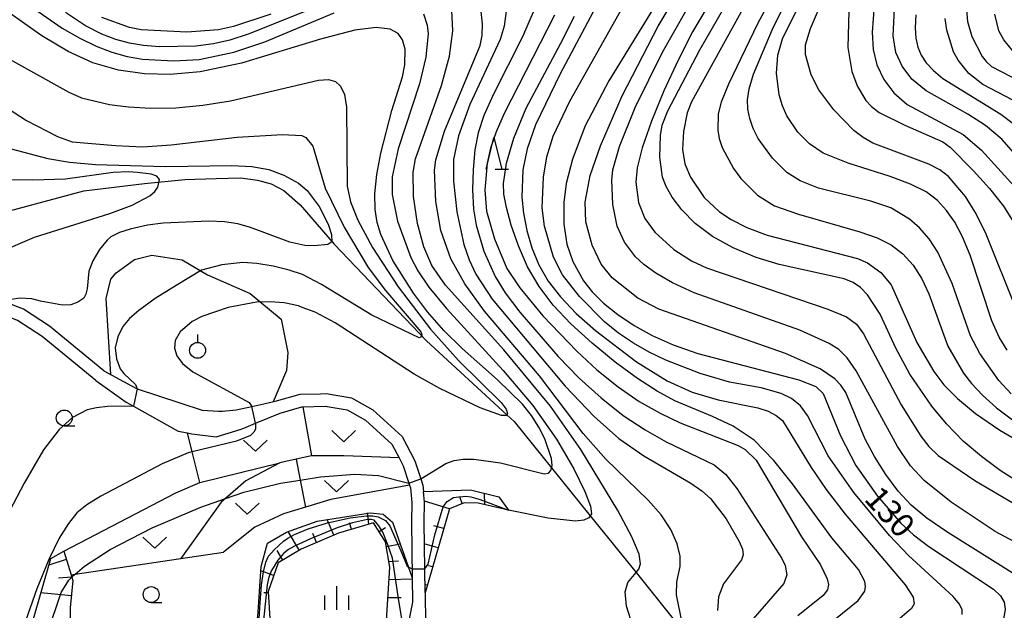
# Model space of a CAD drawing. Extents: x -12000 to -10000, y 85500 to 87000.
# Drawn here: x -10507 to -10351, y 86078 to 86171 of the extents above; entities that cross this region are included whole.
import ezdxf

# ---------------------------------------------------------------- set-up
doc = ezdxf.new("R2010")
doc.units = 0
for name, color, linetype in [('2101000', 7, 'Continuous'), ('5102000', 4, 'Continuous'), ('6101110', 6, 'Continuous'), ('6101121', 6, 'Continuous'), ('6101990', 6, 'Continuous'), ('6301000', 3, 'Continuous'), ('6302000', 3, 'Continuous'), ('6313000', 3, 'Continuous'), ('6319000', 2, 'Continuous'), ('6331000', 2, 'Continuous'), ('6332000', 2, 'Continuous'), ('6334000', 2, 'Continuous'), ('7101000', 4, 'Continuous'), ('7101001', 8, 'Continuous'), ('7102000', 2, 'Continuous'), ('7102001', 8, 'Continuous')]:
    doc.layers.add(name, color=color, linetype=linetype)
doc.styles.add('Dm_Anotation', font='txt.shx', dxfattribs={"bigfont": 'PSCDM.shx'})

# ---------------------------------------------------------------- blocks, each defined once
blk = doc.blocks.new('631300')
at = {"layer": '6313000'}
blk.add_lwpolyline([(0.75, 0.35), (0, -0.35), (-0.75, 0.35)], dxfattribs=at)
blk = doc.blocks.new('633100')
at = {"layer": '6331000'}
blk.add_lwpolyline([(0, -0.5), (0.67, -0.5)], dxfattribs=at)
blk.add_circle((0, 0), 0.5, dxfattribs=at)
blk = doc.blocks.new('633200')
at = {"layer": '6332000'}
for points in [[(-0.5, -1), (0, 1), (0.5, -1)], [(0.08, -1), (0.92, -1)]]:
    blk.add_lwpolyline(points, dxfattribs=at)
blk = doc.blocks.new('633400')
at = {"layer": '6334000'}
for points in [[(0, -0.75), (0, 0.75)], [(-0.75, -0.75), (-0.75, 0.15)], [(0.75, -0.75), (0.75, 0.15)]]:
    blk.add_lwpolyline(points, dxfattribs=at)
blk = doc.blocks.new('631900')
at = {"layer": '6319000'}
blk.add_lwpolyline([(0, 0.75), (0, 0.25)], dxfattribs=at)
blk.add_circle((0, -0.25), 0.5, dxfattribs=at)

msp = doc.modelspace()

# ---------------------------------------------------------------- linework, layer by layer
at = {"layer": '2101000', "flags": 128}
for points in [[(-10493.45, 86115.98), (-10502.01, 86123), (-10506.14, 86125.69), (-10508.94, 86126.82), (-10509.98, 86127.24), (-10514.22, 86128.16), (-10518.78, 86128.52), (-10523.01, 86128.37), (-10527.71, 86127.46), (-10528.05, 86127.39), (-10535.48, 86124.86), (-10537.8, 86123.51), (-10543.31, 86119.95), (-10546.4, 86117.96), (-10550.22, 86115.66), (-10552.49, 86115.21), (-10554.03, 86114.9), (-10557.3, 86115.96), (-10559.7, 86116.74), (-10562.28, 86116.94), (-10565.34, 86116.15), (-10568.85, 86114.87)], [(-10494.72, 86114.43), (-10503.2, 86121.38), (-10507.07, 86123.91), (-10510.57, 86125.32), (-10510.75, 86125.36), (-10514.52, 86126.17), (-10518.82, 86126.52), (-10522.78, 86126.37), (-10527.34, 86125.49), (-10527.53, 86125.45), (-10534.65, 86123.03), (-10536.75, 86121.8), (-10542.42, 86118.14), (-10545.37, 86116.24), (-10549.49, 86113.76), (-10553.31, 86113.01), (-10554.15, 86112.84), (-10559.26, 86114.49), (-10560.09, 86114.76), (-10562.1, 86114.92), (-10564.74, 86114.23), (-10573.3, 86111.14), (-10585.4, 86106.36)], [(-10493.45, 86115.98), (-10489.09, 86113.61), (-10488.18, 86113.11), (-10481.46, 86110.89), (-10477.92, 86109.78), (-10475.34, 86109.6), (-10474.73, 86109.59), (-10472.56, 86109.81), (-10470.1, 86110.34), (-10468.18, 86110.75), (-10466.18, 86111.22)], [(-10494.72, 86114.43), (-10489.92, 86111), (-10488.78, 86110.37), (-10481.69, 86106.46), (-10480.25, 86106.16), (-10479.58, 86106.02), (-10475.71, 86105.53), (-10471.93, 86106.7), (-10471.36, 86106.93), (-10469.49, 86107.7), (-10465.64, 86109.3)], [(-10466.18, 86111.22), (-10462.48, 86112.26), (-10459.27, 86112.36), (-10458.37, 86112.39), (-10454.36, 86111.72), (-10450.99, 86109.81), (-10446.37, 86105.62), (-10444.34, 86101.78), (-10443.41, 86098.91), (-10443.08, 86097.9), (-10443, 86096.94)], [(-10465.64, 86109.3), (-10462.18, 86110.27), (-10462.06, 86110.27), (-10458.51, 86110.38), (-10455.03, 86109.81), (-10452.17, 86108.18), (-10447.97, 86104.37), (-10446.85, 86102.25), (-10446.18, 86100.99), (-10445.3, 86098.26), (-10445.19, 86097.93), (-10445.05, 86097.5), (-10444.85, 86095.17), (-10444.91, 86092.07), (-10444.79, 86083.3)], [(-10442.76, 86080.93), (-10442.91, 86092.09), (-10442.85, 86095.24), (-10443, 86096.94)], [(-10444.79, 86083.3), (-10444.74, 86079.47), (-10445.68, 86074.74), (-10449.01, 86073.96)], [(-10442.76, 86080.93), (-10442.69, 86076.11), (-10442.39, 86074.19), (-10442.17, 86072.76), (-10442.16, 86072.72), (-10441.54, 86071.07), (-10435.34, 86061.28), (-10433.56, 86058.47), (-10433.07, 86056.61), (-10433.12, 86054.25), (-10427.2, 86043.99), (-10423.77, 86038.05), (-10421.87, 86034.77), (-10418.23, 86028.46)]]:
    msp.add_lwpolyline(points, dxfattribs=at)
at = {"layer": '5102000', "flags": 128}
for points in [[(-10515.99, 86139.19), (-10496.59, 86144.39), (-10487.05, 86145.56), (-10480.65, 86146.14), (-10475.74, 86146.3), (-10471.82, 86146.42), (-10469.2, 86146.07), (-10467.04, 86145.47), (-10465.04, 86144.45), (-10462.47, 86142.18), (-10457.12, 86135.94), (-10442.53, 86120.68)], [(-10442.53, 86120.68), (-10429.87, 86109.01), (-10428.71, 86107.95), (-10422.8, 86100.63), (-10416.69, 86093.07), (-10409.46, 86084.11), (-10402.1, 86075), (-10384.38, 86053.06), (-10374.31, 86040.16), (-10373.92, 86039.66), (-10369.53, 86034.63), (-10363.12, 86027.31), (-10361.96, 86025.98), (-10355.36, 86018.68), (-10345.98, 86008.29)]]:
    msp.add_lwpolyline(points, dxfattribs=at)
at = {"layer": '6101110', "flags": 128}
for points in [[(-10429.58, 86093.99), (-10434.38, 86095.09), (-10436.59, 86095.14), (-10438.88, 86094.21), (-10442.76, 86080.93)], [(-10449.01, 86073.96), (-10448.3, 86084.96), (-10449.01, 86088.97), (-10450.87, 86091.99), (-10456.39, 86090.35), (-10462.3, 86087.8), (-10465.92, 86085.67), (-10467.5, 86081.15), (-10467.03, 86073.42), (-10466.96, 86072.26), (-10471.83, 86070.8), (-10477.92, 86067.3), (-10480.28, 86065.37)], [(-10499.78, 86087.48), (-10498.62, 86083.79), (-10498.5, 86083.41), (-10498.33, 86082.87), (-10498.75, 86078.54), (-10498.79, 86074.67), (-10498.84, 86070.48)]]:
    msp.add_lwpolyline(points, dxfattribs=at)
at = {"layer": '6101121', "flags": 128}
for points in [[(-10442.76, 86080.93), (-10442.91, 86092.09), (-10442.85, 86095.24), (-10443, 86096.94), (-10435.6, 86097.16), (-10431.11, 86096.08), (-10429.58, 86093.99)], [(-10480.28, 86065.37), (-10479.52, 86066.47), (-10476.61, 86070.69), (-10474.58, 86072.09), (-10471.96, 86073.54), (-10469.96, 86074.65), (-10469.15, 86077.15), (-10468.64, 86085.06), (-10467.61, 86088.75), (-10464.6, 86090.48), (-10459.78, 86092.25), (-10451.41, 86093.57), (-10449.36, 86093.32), (-10447.91, 86092.09), (-10444.79, 86083.3), (-10444.74, 86079.47), (-10445.68, 86074.74), (-10449.01, 86073.96)], [(-10498.84, 86070.48), (-10502.5, 86071), (-10506.05, 86071.51), (-10501.83, 86086.37), (-10499.78, 86087.48)]]:
    msp.add_lwpolyline(points, dxfattribs=at)
at = {"layer": '6101990', "flags": 128}
for points in [[(-10436.89, 86095.04), (-10437.28, 86096.08)], [(-10433.32, 86094.89), (-10433.37, 86096.62)], [(-10438.88, 86094.21), (-10442.86, 86095.37)], [(-10457.14, 86090.03), (-10458.2, 86092.5)], [(-10451.63, 86091.76), (-10451.82, 86093.55)], [(-10454.38, 86090.95), (-10454.68, 86091.97)], [(-10450, 86090.61), (-10448.97, 86091.25)], [(-10439.8, 86091.07), (-10441.36, 86091.52)], [(-10462.59, 86087.63), (-10464.33, 86090.59)], [(-10459.86, 86088.85), (-10460.48, 86090.31)], [(-10448.86, 86088.26), (-10446.69, 86088.64)], [(-10440.69, 86088.01), (-10442.87, 86088.64)], [(-10499.37, 86086.18), (-10502.13, 86085.3)], [(-10465.19, 86086.1), (-10466.08, 86087.61)], [(-10448.47, 86085.87), (-10446.93, 86085.96)], [(-10441.56, 86085.03), (-10442.19, 86085.21)], [(-10498.5, 86083.42), (-10500.58, 86083.23)], [(-10466.62, 86083.67), (-10468.69, 86084.39)], [(-10448.43, 86083.04), (-10444.78, 86083.11)], [(-10442.41, 86082.12), (-10442.78, 86082.23)], [(-10498.56, 86080.47), (-10503.38, 86080.93)], [(-10467.49, 86080.94), (-10468.2, 86080.9)], [(-10448.56, 86080.2), (-10446.52, 86080.17)]]:
    msp.add_lwpolyline(points, dxfattribs=at)
at = {"layer": '6301000', "flags": 128}
for points in [[(-10492.36, 86115.39), (-10493.06, 86127.38), (-10492.33, 86130.45), (-10491.49, 86131.45), (-10488.61, 86133.52), (-10485.85, 86134.24), (-10481.09, 86133.51), (-10477.06, 86131.1), (-10470.33, 86128.15), (-10465.46, 86124.12), (-10464.43, 86118.85), (-10464.63, 86116.01), (-10466.72, 86111.09)], [(-10499.78, 86087.48), (-10482.1, 86096.71), (-10478.31, 86098.34), (-10479.51, 86103.17), (-10480.25, 86106.16)], [(-10445.19, 86097.93), (-10457.64, 86095.67), (-10461.6, 86094.47), (-10465.11, 86093.41), (-10469.61, 86091.31), (-10474.56, 86087.36)], [(-10498.62, 86083.79), (-10497.95, 86083.89), (-10474.56, 86087.36)]]:
    msp.add_lwpolyline(points, dxfattribs=at)
at = {"layer": '6302000', "flags": 128}
for points in [[(-10462.06, 86110.27), (-10460.68, 86102.53)], [(-10446.85, 86102.25), (-10455.56, 86102.55), (-10460.57, 86102.55), (-10460.68, 86102.53), (-10463.09, 86102.02), (-10465.67, 86101.47), (-10471.02, 86098.58), (-10474.25, 86095.81), (-10474.93, 86095.23), (-10481.3, 86086.36)], [(-10463.09, 86102.02), (-10462.44, 86098.73), (-10461.6, 86094.47)], [(-10478.31, 86098.34), (-10465.67, 86101.47)]]:
    msp.add_lwpolyline(points, dxfattribs=at)
at = {"layer": '7101000', "flags": 128}
for points in [[(-10402.93, 86179.4), (-10413.75, 86161.75), (-10417.47, 86154.63), (-10419.48, 86149.35), (-10420.48, 86145.54), (-10420.87, 86142.52), (-10420.86, 86139.11), (-10420.4, 86135.98), (-10419.42, 86133.23), (-10417.75, 86130.16), (-10416.4, 86128.46), (-10414.57, 86126.67), (-10412.32, 86124.86), (-10409.75, 86123.12), (-10406.89, 86121.54), (-10403.61, 86120.09), (-10399.7, 86118.72), (-10383.79, 86114.55), (-10381.09, 86113.5), (-10379.91, 86112.41), (-10377.17, 86105.69), (-10374.75, 86101.03)], [(-10389.81, 86178.2), (-10400.7, 86158.43), (-10401.39, 86156.7), (-10401.99, 86153.76), (-10402.1, 86150.89), (-10401.76, 86148.64), (-10400.88, 86146.55), (-10398.68, 86143.3), (-10396.27, 86141.08), (-10394.43, 86139.85), (-10391.97, 86138.59), (-10388.75, 86137.37), (-10374.51, 86133.71), (-10372.91, 86133.02), (-10370.8, 86131.49), (-10369.19, 86129.53), (-10365.13, 86120.46), (-10362.47, 86115.84), (-10360.86, 86113.77), (-10358.74, 86111.62), (-10355.88, 86109.24), (-10352.04, 86106.59), (-10347.02, 86103.67)], [(-10357.45, 86174.9), (-10357.16, 86171.13), (-10356.49, 86168.73)], [(-10443.41, 86098.91), (-10439.46, 86101.33), (-10438.17, 86101.8), (-10436.75, 86102.04), (-10435.07, 86102.05), (-10430.86, 86101.47), (-10423.93, 86099.71), (-10423.29, 86099.84), (-10422.88, 86100.26), (-10422.8, 86100.63), (-10422.71, 86101.02), (-10422.8, 86102.12), (-10423.85, 86105.23), (-10424.79, 86107.08), (-10425.97, 86108.94), (-10427.39, 86110.71), (-10431.31, 86114.52), (-10436.91, 86119.48), (-10439.79, 86122.33), (-10442.37, 86125.3), (-10444.58, 86128.24), (-10447.83, 86133.39), (-10449.73, 86137.48), (-10450.32, 86139.37), (-10450.65, 86141.43), (-10450.68, 86143.89), (-10450.36, 86146.93), (-10449.75, 86150.33), (-10447.97, 86157.05), (-10446.32, 86162.38), (-10445.93, 86164.25), (-10445.88, 86166.73), (-10446.29, 86168.22), (-10447, 86169.22), (-10448.26, 86169.89), (-10450.48, 86170.15), (-10453.83, 86169.76), (-10459.27, 86168.31), (-10471.72, 86164.52), (-10478.25, 86163.14), (-10482.99, 86162.73), (-10487.03, 86162.86), (-10491.14, 86163.43), (-10495.18, 86164.59), (-10499.09, 86166.39), (-10503.23, 86168.83), (-10511.31, 86174.59)], [(-10425.4, 86173.32), (-10427.36, 86168.67), (-10431.94, 86159.62), (-10433.45, 86156.29), (-10434.37, 86153.55), (-10434.89, 86150.84), (-10435.18, 86147.76), (-10435.26, 86144.53), (-10435.1, 86141.5), (-10434.71, 86138.95), (-10433.45, 86134.85), (-10431.68, 86130.83), (-10430.11, 86128.3), (-10427.82, 86125.22), (-10421.76, 86118.21), (-10418.41, 86114.81), (-10414.98, 86111.69), (-10411.5, 86108.94), (-10408.01, 86106.63), (-10404.69, 86104.77), (-10397.14, 86101.11), (-10395.29, 86099.6), (-10393.55, 86097.41), (-10386.46, 86086.35), (-10385.9, 86085.25), (-10385.68, 86083.78), (-10386.15, 86082.4), (-10390.98, 86076.8)], [(-10375.9, 86172.76), (-10376.05, 86167), (-10375.4, 86163.23), (-10374.51, 86160.84), (-10373.17, 86158.65), (-10372.28, 86157.69), (-10371.07, 86156.76), (-10367.04, 86154.72), (-10361.03, 86152.11), (-10359.89, 86151.28), (-10356.22, 86147.55), (-10353.7, 86144.75), (-10351.49, 86141.98), (-10350.05, 86139.67)], [(-10356.49, 86168.73), (-10354.85, 86165.6), (-10354.22, 86164.78), (-10353.36, 86164.02), (-10345.74, 86160.04)], [(-10374.75, 86101.03), (-10371.36, 86096.17)], [(-10498.5, 86083.41), (-10497.95, 86083.89), (-10496.48, 86085.16), (-10492.42, 86087.77), (-10485.83, 86091.19), (-10478.13, 86094.45), (-10474.25, 86095.81), (-10471.36, 86096.83), (-10465.55, 86098.26), (-10462.44, 86098.73), (-10459.23, 86099.22), (-10453.84, 86099.64), (-10450.12, 86099.42), (-10445.3, 86098.26)], [(-10371.36, 86096.17), (-10367.67, 86091.93), (-10365.65, 86090.07), (-10363.26, 86088.22), (-10353.07, 86081.52), (-10351.95, 86080.46), (-10351.37, 86079.46), (-10351.19, 86078.34), (-10351.39, 86077.05), (-10351.99, 86075.54), (-10354.2, 86072.01), (-10356.62, 86069.1), (-10358.75, 86067.34), (-10363.23, 86064.8), (-10365.25, 86063.23), (-10367.41, 86060.58), (-10368.25, 86058.59), (-10368.26, 86057.3), (-10367.4, 86054.4), (-10366.29, 86052.09), (-10358.41, 86041.54), (-10353.43, 86032.49), (-10346.15, 86016.45)]]:
    msp.add_lwpolyline(points, dxfattribs=at)
at = {"layer": '7101001', "flags": 128}
for points in [[(-10445.3, 86098.26), (-10443.41, 86098.91)], [(-10502.5, 86071), (-10502.29, 86074.72), (-10500.2, 86081), (-10498.99, 86082.93), (-10498.5, 86083.41)]]:
    msp.add_lwpolyline(points, dxfattribs=at)
at = {"layer": '7102000', "flags": 128}
for points in [[(-10358, 86077.52), (-10358.01, 86078.23), (-10358.39, 86079.13), (-10359.41, 86080.35), (-10366.48, 86086.82), (-10369.48, 86089.99), (-10375.09, 86096.77), (-10379.13, 86102.55), (-10382.42, 86108.94), (-10383.48, 86110.45), (-10384.9, 86111.59), (-10386.54, 86112.41), (-10389.7, 86113.28), (-10394.7, 86114.18), (-10399.35, 86115.54), (-10404.73, 86117.63), (-10407.39, 86118.91), (-10409.88, 86120.34), (-10412.2, 86121.92), (-10414.41, 86123.71), (-10418.4, 86127.72), (-10421.06, 86131.11), (-10422.46, 86133.89), (-10423.92, 86138.81), (-10424.27, 86141.69), (-10424.06, 86146.56), (-10423.56, 86149.75), (-10422.51, 86152.98), (-10419.91, 86158.54), (-10404.56, 86185.91)], [(-10410.28, 86183.86), (-10421.44, 86162.86), (-10425.3, 86154.81), (-10426.65, 86150.98), (-10427.31, 86147.69), (-10427.46, 86143.38), (-10427.22, 86140.84), (-10426.71, 86138.14), (-10425.9, 86135.38), (-10424.77, 86132.69), (-10423.3, 86130.13), (-10421.39, 86127.62), (-10418.91, 86125.04), (-10415.83, 86122.32), (-10409.37, 86117.37), (-10404.56, 86114.37), (-10400.6, 86112.61), (-10396.49, 86111.4), (-10390.22, 86110.1), (-10388.61, 86109.59), (-10387.33, 86108.94), (-10386.35, 86108.12), (-10381.84, 86100.7), (-10379.45, 86097.25), (-10376.45, 86093.33), (-10367.01, 86082.2), (-10365.74, 86080.26), (-10365.54, 86079.17), (-10365.99, 86078.46)], [(-10383.56, 86183.28), (-10390.3, 86170.72), (-10394.89, 86161.19), (-10396, 86158.36), (-10396.48, 86156.53), (-10396.55, 86153.97), (-10396.33, 86152.66), (-10395.86, 86151.21)], [(-10349.08, 86098.41), (-10351.97, 86100.26), (-10354.93, 86102.42), (-10357.81, 86104.87), (-10360.44, 86107.58), (-10362.76, 86110.38), (-10366.27, 86115.43), (-10368.48, 86119.54), (-10370.93, 86124.93), (-10372.93, 86127.98), (-10374.04, 86129.13), (-10375.21, 86129.93), (-10376.6, 86130.47), (-10386.89, 86132.74), (-10390.49, 86133.88), (-10394.11, 86135.36), (-10397.41, 86137.16), (-10400.13, 86139.24), (-10402.23, 86141.4), (-10403.75, 86143.4), (-10404.72, 86145.07), (-10405.28, 86146.54), (-10405.69, 86149.69), (-10405.6, 86153.1), (-10405.31, 86154.73), (-10404.45, 86157.01), (-10399.4, 86166.64), (-10392.03, 86179.45)], [(-10350.28, 86112.36), (-10352.22, 86114.43), (-10355.22, 86118.7), (-10356.68, 86121.48), (-10359.57, 86129.74), (-10361.83, 86134.67), (-10363.21, 86136.82), (-10364.73, 86138.56), (-10366.31, 86139.92), (-10369.27, 86141.69), (-10372.41, 86142.74), (-10380.66, 86144.78), (-10383.55, 86145.94), (-10385.67, 86147.29), (-10387.92, 86149.53), (-10390.19, 86152.62), (-10390.98, 86154.22), (-10391.51, 86155.79), (-10391.8, 86157.29), (-10391.88, 86158.75), (-10391.62, 86160.47), (-10390.92, 86162.79), (-10387.94, 86169.92), (-10383.3, 86179.3)], [(-10395.78, 86177.57), (-10400.53, 86169.49), (-10402.81, 86165.02), (-10405.05, 86160.17), (-10407.03, 86155.36), (-10408.51, 86151.18), (-10409.28, 86148.03), (-10409.5, 86145.74), (-10409.07, 86142.51), (-10408.06, 86139.99), (-10406.5, 86137.85), (-10403.5, 86135.1), (-10400.68, 86133.31), (-10398.36, 86132.24), (-10379.19, 86125.72), (-10376.24, 86124.5), (-10374.65, 86123.35), (-10373.58, 86121.79), (-10367.61, 86110.59), (-10364.53, 86105.66), (-10363.27, 86104.01), (-10361.78, 86102.58), (-10356.01, 86098.65), (-10347.04, 86093.39)], [(-10350.91, 86119.21), (-10352.14, 86121.27), (-10353.32, 86123.87), (-10356.75, 86134.24), (-10357.94, 86137.1), (-10359.17, 86139.41), (-10360.47, 86141.29), (-10361.89, 86142.85), (-10363.68, 86144.21), (-10366.12, 86145.45), (-10369.34, 86146.63), (-10376, 86148.73), (-10379.92, 86150.32), (-10382.09, 86151.79), (-10383.9, 86153.63), (-10385.64, 86156.23), (-10386.35, 86157.8), (-10386.87, 86159.52), (-10387.3, 86162.94), (-10387.08, 86165.78), (-10386.34, 86168.37), (-10382.37, 86176.47)], [(-10455.8, 86175.09), (-10470.64, 86169.1), (-10473.55, 86168.14), (-10476.15, 86167.57), (-10478.95, 86167.23), (-10484.67, 86167.13), (-10487.16, 86167.32), (-10489.41, 86167.7), (-10491.56, 86168.27), (-10493.78, 86169.11), (-10496.32, 86170.44), (-10499.47, 86172.54)], [(-10402.23, 86076.46), (-10403.09, 86080.6), (-10403.03, 86082.65), (-10402.5, 86085.09), (-10402.5, 86086.71), (-10402.97, 86088.68), (-10403.95, 86090.9), (-10405.48, 86093.24), (-10407.52, 86095.56), (-10414.23, 86102.04), (-10417.8, 86106.1), (-10424.7, 86115.19), (-10433.39, 86125.36), (-10436.46, 86129.69), (-10438.68, 86133.62), (-10440.28, 86138.14), (-10441.05, 86142.7), (-10441.25, 86147.64), (-10441.03, 86149.26), (-10439.67, 86153.79), (-10434.03, 86167.33), (-10433.72, 86168.88), (-10433.67, 86170.76), (-10434.23, 86175.64)], [(-10345.31, 86081.11), (-10360.23, 86090.43), (-10363.56, 86092.69), (-10366.04, 86094.74), (-10368.11, 86096.95), (-10370.06, 86099.58), (-10371.84, 86102.43), (-10373.3, 86105.17), (-10376.37, 86112.57), (-10377.15, 86113.73), (-10378.06, 86114.7), (-10380.39, 86116.3), (-10385.89, 86118.68), (-10405.85, 86125.71), (-10409.18, 86127.46), (-10413.21, 86130.67), (-10414.98, 86132.82), (-10416.36, 86135.81), (-10417.36, 86139.47), (-10417.48, 86142.57), (-10416.68, 86146.78), (-10415.09, 86151.48), (-10411.67, 86159.37), (-10405.94, 86170.36), (-10402.62, 86176.05)], [(-10339.12, 86083.29), (-10352.77, 86090.61), (-10359.74, 86095.24), (-10364, 86098.65), (-10366.14, 86100.98), (-10368.21, 86104.04), (-10374.73, 86115.98), (-10376.13, 86118), (-10377.45, 86119.31), (-10378.98, 86120.29), (-10383.63, 86122.39), (-10400.28, 86128.27), (-10403.71, 86129.86), (-10406.31, 86131.36), (-10408.21, 86132.74), (-10409.56, 86133.98), (-10411.26, 86136.25), (-10412.43, 86138.78), (-10413.13, 86142.22), (-10413.27, 86146.04), (-10413.12, 86147.67), (-10412.08, 86151.37), (-10409.58, 86157.54), (-10405.3, 86166.28), (-10399.67, 86176.21)], [(-10349.4, 86125.57), (-10354.29, 86137.78), (-10355.94, 86141.02), (-10357.49, 86143.47), (-10360.16, 86146.64), (-10361.51, 86147.69), (-10363.23, 86148.58), (-10372.1, 86151.92), (-10373.61, 86152.77), (-10375.06, 86153.91), (-10378.24, 86157.18), (-10380.62, 86160.3), (-10381.82, 86162.68), (-10382.73, 86165.87), (-10382.74, 86167.44), (-10381.94, 86170.01), (-10379.76, 86175.1)], [(-10506.22, 86174.35), (-10500, 86170.03), (-10497.22, 86168.45), (-10494.64, 86167.21), (-10492.18, 86166.27), (-10489.78, 86165.6), (-10487.34, 86165.17), (-10482.38, 86164.89), (-10478.39, 86165.1), (-10472.95, 86166.27), (-10468.01, 86167.92), (-10457.08, 86172.47)], [(-10371.88, 86173.61), (-10372.21, 86169.43), (-10372.05, 86166.68), (-10371.44, 86164.26), (-10370.34, 86161.93), (-10368.78, 86159.82), (-10366.67, 86158.01), (-10357.84, 86153.25), (-10354.95, 86150.82), (-10349.79, 86145.11)], [(-10349.13, 86149.6), (-10351.68, 86152.49), (-10354.33, 86154.68), (-10357.07, 86156.46), (-10363.67, 86160.18), (-10365.91, 86162.02), (-10367.47, 86164.07), (-10368.47, 86166.23), (-10368.88, 86168.84), (-10368.61, 86174.16)], [(-10467.11, 86172.28), (-10472.99, 86170.29), (-10475.35, 86169.78), (-10480.37, 86169.41), (-10487.55, 86169.78), (-10489.41, 86170.14), (-10493.75, 86171.72)], [(-10443.01, 86172.31), (-10442.41, 86170.53), (-10442.28, 86169.2), (-10442.63, 86165.46), (-10443.62, 86161.27), (-10447, 86150.98), (-10447.94, 86146.6), (-10447.96, 86143.79), (-10447.11, 86139.59), (-10444.97, 86133.85), (-10443.89, 86131.73), (-10442.18, 86129.19), (-10439.38, 86125.8), (-10430.41, 86116.02), (-10425.76, 86110.49), (-10422.02, 86105.18), (-10419.29, 86100.52), (-10417.52, 86096.92), (-10416.64, 86094.63), (-10416.49, 86093.38), (-10416.69, 86093.07), (-10416.89, 86092.75), (-10417.7, 86092.38), (-10418.99, 86092.24), (-10423.33, 86092.73), (-10429.58, 86093.99)], [(-10409.96, 86075.66), (-10410.97, 86078.81), (-10411.15, 86081.1), (-10410.75, 86082.54), (-10409.46, 86084.11), (-10409, 86084.67), (-10408.74, 86085.52), (-10408.98, 86087.05), (-10410.1, 86089.76), (-10412.34, 86093.93), (-10418.17, 86103.53), (-10422.95, 86110.38), (-10430.33, 86119.3), (-10439.5, 86129.49), (-10441.66, 86132.59), (-10442.94, 86135.56), (-10443.97, 86139.23), (-10444.59, 86143.46), (-10444.65, 86147.32), (-10444.26, 86149.43), (-10440.17, 86161.02), (-10438.88, 86165.65), (-10438.38, 86169.65), (-10438.53, 86172.85)], [(-10429.95, 86172.71), (-10430.26, 86170.39), (-10430.89, 86168.24), (-10435.7, 86158), (-10437.49, 86153.07), (-10438.27, 86149.33), (-10438.28, 86145.88), (-10437.74, 86141.08), (-10436.61, 86135.91), (-10435.78, 86133.5), (-10434.74, 86131.25), (-10432.18, 86127.28), (-10420.62, 86113.55), (-10416.09, 86108.75), (-10412.19, 86105.29), (-10408.23, 86102.55), (-10400.82, 86098.22), (-10399.06, 86097.02), (-10397.7, 86095.83), (-10395.24, 86092.63), (-10393.16, 86089.04), (-10392.64, 86087.82), (-10392.54, 86086.93), (-10392.82, 86086.15), (-10395.65, 86082.37), (-10396.42, 86080.32), (-10396.6, 86078.12)], [(-10422.31, 86172.1), (-10430.25, 86156.59), (-10431.52, 86153.67), (-10432.41, 86151.09), (-10432.97, 86148.72), (-10433.32, 86144.46), (-10433.05, 86141.16), (-10431.8, 86136.78), (-10429.82, 86132.11), (-10427.8, 86129.06), (-10424.14, 86124.65), (-10418.78, 86119.05), (-10415.62, 86116.13), (-10412.3, 86113.43), (-10408.94, 86111.14), (-10405.63, 86109.26), (-10402.47, 86107.75), (-10393.34, 86104.2), (-10392.22, 86103.53), (-10390.52, 86101.84), (-10383.34, 86089.79)], [(-10379.37, 86075.73), (-10374.4, 86079.73), (-10373.36, 86081.21), (-10373.23, 86081.94), (-10373.37, 86082.74), (-10374.35, 86084.61), (-10378.56, 86089.59), (-10384.79, 86098.13), (-10387.69, 86101.82), (-10390.84, 86105.01), (-10394.11, 86107.25), (-10397.37, 86108.77), (-10403.31, 86111.23), (-10406.14, 86112.77), (-10409.23, 86114.77), (-10412.74, 86117.35), (-10416.38, 86120.31), (-10419.76, 86123.38), (-10422.54, 86126.35), (-10424.76, 86129.3), (-10426.56, 86132.4), (-10428.03, 86135.7), (-10429.16, 86138.94), (-10429.92, 86141.74), (-10430.3, 86143.87), (-10430.36, 86145.53), (-10429.88, 86148.76), (-10428.75, 86152.69), (-10426.78, 86157.44), (-10421.31, 86167.69), (-10419.19, 86171.97)], [(-10365.28, 86172.15), (-10365.41, 86170.1), (-10365.29, 86168.46), (-10364.99, 86167.06), (-10364.46, 86165.8), (-10363.66, 86164.59), (-10362.53, 86163.37), (-10361.02, 86162.11), (-10351.87, 86156.5)], [(-10346.37, 86156.77), (-10354.75, 86161.18), (-10356.96, 86162.89), (-10358.64, 86164.98), (-10359.35, 86166.33), (-10360.39, 86169.72), (-10360.65, 86171.6)], [(-10350.07, 86166.52), (-10351.42, 86168.2), (-10352.2, 86169.64), (-10352.83, 86172.26)], [(-10511.61, 86166.97), (-10498.97, 86159.95), (-10496.96, 86159.08), (-10492.55, 86158.01), (-10489.54, 86157.61), (-10486.02, 86157.42), (-10482.07, 86157.5), (-10477.83, 86157.88), (-10473.45, 86158.57), (-10459.56, 86161.86), (-10457.98, 86161.93), (-10456.89, 86161.62), (-10456.07, 86160.88), (-10455.48, 86159.59), (-10455.14, 86157.58), (-10455.03, 86145.12), (-10454.52, 86142.62), (-10453.38, 86139.73), (-10451.07, 86135.44), (-10446.99, 86129.25), (-10441.89, 86122.52), (-10437.48, 86117.61), (-10430.74, 86110.95), (-10429.97, 86109.92), (-10429.72, 86109.23), (-10429.87, 86109.01), (-10429.95, 86108.89), (-10430.67, 86108.91), (-10434.04, 86110.14), (-10440.42, 86113.16), (-10444.46, 86115.44), (-10456.94, 86123.52), (-10460.11, 86125.21), (-10462.13, 86125.98), (-10462.72, 86126.21), (-10465, 86126.71), (-10467.18, 86126.88), (-10469.34, 86126.79), (-10473.83, 86125.95), (-10477.99, 86124.54), (-10479.51, 86123.73), (-10481.42, 86122.12), (-10482.2, 86120.78), (-10482.28, 86119.55), (-10481.9, 86118.31), (-10481.03, 86117.13), (-10479.39, 86115.81), (-10470.51, 86110.96), (-10470.1, 86110.34)], [(-10589.62, 86136.85), (-10566.38, 86139.62), (-10563.64, 86140.4), (-10544.98, 86149.47), (-10522.39, 86161.52), (-10520.89, 86162.08), (-10518.83, 86162.2), (-10516.28, 86161.66), (-10513.16, 86160.36), (-10512.16, 86159.71), (-10505.65, 86155.48), (-10500.77, 86152.94), (-10498.46, 86152.12)], [(-10351.87, 86156.5), (-10347.98, 86153.54)], [(-10498.46, 86152.12), (-10491.61, 86151.51), (-10487.28, 86151.33), (-10482.84, 86151.63), (-10472.4, 86152.85), (-10465.26, 86153.26), (-10462.2, 86153.13), (-10461.55, 86152.8), (-10460.47, 86151.44), (-10458.51, 86144.81), (-10455.51, 86138.62), (-10451.72, 86132.26), (-10448.97, 86128.66), (-10443.42, 86122.12), (-10443.24, 86121.64), (-10443.41, 86121.27), (-10443.67, 86121.17), (-10451.14, 86124.77), (-10459.09, 86129.61), (-10462.1, 86131.16), (-10464.2, 86131.86), (-10466.73, 86132.48), (-10469.3, 86132.91), (-10471.51, 86133.09), (-10474.82, 86132.72), (-10478.01, 86131.85), (-10482.03, 86129.45), (-10485.32, 86127.37), (-10487.93, 86125.51), (-10489.4, 86124.22), (-10490.46, 86122.95), (-10491.23, 86121.35), (-10491.68, 86119.62), (-10491.42, 86117.88), (-10490.84, 86116.29), (-10490.3, 86115.57), (-10488.44, 86113.82)], [(-10508.06, 86151), (-10502.29, 86149.46), (-10498.84, 86148.9), (-10494.78, 86148.53), (-10483.71, 86148.23), (-10473.27, 86148.4), (-10470.08, 86148.21), (-10467.43, 86147.73), (-10465.04, 86146.83), (-10462.71, 86145.61), (-10461.36, 86144.45), (-10459.46, 86141.93), (-10458.03, 86139.14), (-10457.52, 86137.48), (-10457.46, 86136.34), (-10458.07, 86135.89), (-10460.27, 86135.69), (-10461.73, 86135.75), (-10464.07, 86136.27), (-10470.3, 86138.6), (-10472.28, 86139.18), (-10474.38, 86139.46), (-10476.85, 86139.57), (-10484.09, 86139.28), (-10486.53, 86138.95), (-10489.3, 86138.34), (-10490.99, 86137.78), (-10492.32, 86137.1), (-10492.92, 86136.6), (-10494.14, 86135.12), (-10495.19, 86133.35), (-10495.82, 86131.7), (-10496.09, 86128.93), (-10496.26, 86128.05), (-10496.58, 86127.41), (-10497.55, 86126.82), (-10498.66, 86126.4), (-10499.95, 86126.31), (-10503.42, 86126.98)], [(-10395.86, 86151.21), (-10394.1, 86147.91), (-10392.92, 86146.3), (-10390.27, 86143.71), (-10387.6, 86142.01), (-10383.81, 86140.67), (-10374.14, 86137.92), (-10371.41, 86136.95), (-10369.19, 86135.84), (-10367.34, 86134.44), (-10365.74, 86132.62), (-10364.38, 86130.48), (-10363.24, 86128.14), (-10360.24, 86119.84), (-10357.77, 86115.62), (-10356.51, 86113.98), (-10354.8, 86112.14), (-10352.57, 86110.11), (-10347.25, 86106.13)], [(-10518.31, 86130.6), (-10510.04, 86134.64), (-10504.4, 86137.09), (-10492.51, 86140.81), (-10488.95, 86142.12), (-10486.2, 86143.6), (-10485.41, 86144.25), (-10484.9, 86144.93), (-10484.64, 86146.19), (-10485.06, 86146.7), (-10486, 86147), (-10488.13, 86147.27), (-10489.58, 86147.37), (-10491.98, 86147.26), (-10499.5, 86146.24), (-10504.66, 86146.05), (-10515.14, 86146.15)], [(-10503.42, 86126.98), (-10504.83, 86127.32), (-10506.63, 86127.41), (-10508.05, 86127.2), (-10508.94, 86126.82)], [(-10488.44, 86113.82), (-10488.18, 86113.11)], [(-10488.78, 86110.37), (-10492.87, 86110.33), (-10494.59, 86110.15), (-10496.06, 86109.79), (-10498.39, 86108.58), (-10500.51, 86106.71), (-10502.97, 86103.48), (-10506.02, 86098.23), (-10510.17, 86090.41), (-10513.42, 86085.24), (-10517.77, 86079.22), (-10522.6, 86073.2), (-10527.09, 86068.19), (-10530.59, 86064.94), (-10533.2, 86063.12), (-10536.89, 86061.52), (-10538.89, 86061.05), (-10557.08, 86059.04), (-10562.23, 86058.26), (-10566.96, 86057.26), (-10571.35, 86056), (-10575.41, 86054.48), (-10585.56, 86049.34)], [(-10469.49, 86107.7), (-10469.52, 86106.76), (-10469.77, 86106.26), (-10470.29, 86105.77), (-10472.53, 86104.84), (-10479.51, 86103.17), (-10480.16, 86103.01), (-10484.23, 86101.29), (-10493.91, 86096.21), (-10496.13, 86094.84), (-10497.71, 86093.53), (-10499.04, 86091.89), (-10500.48, 86089.53), (-10502.14, 86086.18), (-10504.03, 86081.57), (-10510.06, 86064.47)], [(-10383.34, 86089.79), (-10380.34, 86085.33), (-10379.3, 86083.14), (-10379.11, 86082.24), (-10379.26, 86081.38), (-10379.91, 86080.48), (-10383.94, 86077.31)], [(-10445.41, 86085.04), (-10444.81, 86084.73)], [(-10365.99, 86078.46), (-10367.84, 86076.88), (-10374.89, 86072.17), (-10376.19, 86070.99), (-10377.6, 86068.98), (-10378.07, 86067.4), (-10377.92, 86065.49), (-10377.02, 86062.31), (-10374.02, 86055.11), (-10372.01, 86051.42), (-10363.93, 86040.19), (-10357.42, 86030.19), (-10346.89, 86011.68)]]:
    msp.add_lwpolyline(points, dxfattribs=at)
at = {"layer": '7102001', "flags": 128}
for points in [[(-10488.18, 86113.11), (-10488.78, 86110.37)], [(-10469.49, 86107.7), (-10470.1, 86110.34)], [(-10444.81, 86084.73), (-10442.81, 86084.71), (-10442.25, 86085.45), (-10441.2, 86090.08), (-10439.89, 86094.52), (-10439.24, 86095.35), (-10438.24, 86095.95), (-10437.43, 86096.08), (-10436.77, 86096.13), (-10436.34, 86096.17), (-10435.54, 86096.08), (-10434.03, 86095.65), (-10429.58, 86093.99)], [(-10468.92, 86076.83), (-10468.77, 86079.33), (-10468.54, 86082.17), (-10468.25, 86084.23), (-10467.87, 86085.75), (-10467.44, 86086.69), (-10466.57, 86087.73), (-10465.09, 86089.06), (-10464.41, 86089.55), (-10463.35, 86090.15), (-10461.18, 86091.05), (-10458.15, 86091.96), (-10454.56, 86092.75), (-10451.97, 86093.08), (-10450.98, 86093.08), (-10450.17, 86092.94), (-10449.01, 86092.33), (-10448.33, 86091.51), (-10447.35, 86089.36), (-10446.59, 86087.55), (-10445.59, 86085.14), (-10445.41, 86085.04)], [(-10446.27, 86075.92), (-10446.87, 86079.66), (-10447.87, 86086.41), (-10448.64, 86088.52), (-10449.43, 86090.49), (-10450.02, 86091.52), (-10450.76, 86092.37), (-10451.23, 86092.52), (-10451.86, 86092.51), (-10454.21, 86091.97), (-10456.63, 86091.18), (-10460.84, 86089.43), (-10463.38, 86088.27), (-10464.32, 86087.74), (-10465.06, 86087.2), (-10466, 86086.09), (-10467, 86084.45), (-10467.39, 86083.41), (-10467.66, 86082.18), (-10468.29, 86076.09)]]:
    msp.add_lwpolyline(points, dxfattribs=at)

# ---------------------------------------------------------------- block references
at = {"layer": '6313000', "xscale": 2.5, "yscale": 2.5, "zscale": 2.5}
for p in [(-10455.58, 86105.65), (-10469.53, 86104.15), (-10456.72, 86097.76), (-10470.81, 86094.2), (-10485.41, 86088.86)]:
    msp.add_blockref('631300', p, dxfattribs=at)
at = {"layer": '6319000', "xscale": 2.5, "yscale": 2.5, "zscale": 2.5}
msp.add_blockref('631900', (-10478.65, 86119.82), dxfattribs=at)
at = {"layer": '6331000', "xscale": 2.5, "yscale": 2.5, "zscale": 2.5}
for p in [(-10499.69, 86108.53), (-10485.97, 86080.65)]:
    msp.add_blockref('633100', p, dxfattribs=at)
at = {"layer": '6332000', "xscale": 2.5, "yscale": 2.5, "zscale": 2.5}
msp.add_blockref('633200', (-10431.88, 86150.32), dxfattribs=at)
at = {"layer": '6334000', "xscale": 2.5, "yscale": 2.5, "zscale": 2.5}
msp.add_blockref('633400', (-10456.67, 86080.11), dxfattribs=at)

# ---------------------------------------------------------------- texts
at = {"layer": '7101000', "style": 'Dm_Anotation'}
msp.add_text('130', height=3.75, rotation=312, dxfattribs=at).set_placement((-10373.62, 86095.63))

doc.saveas('drawing.dxf')
